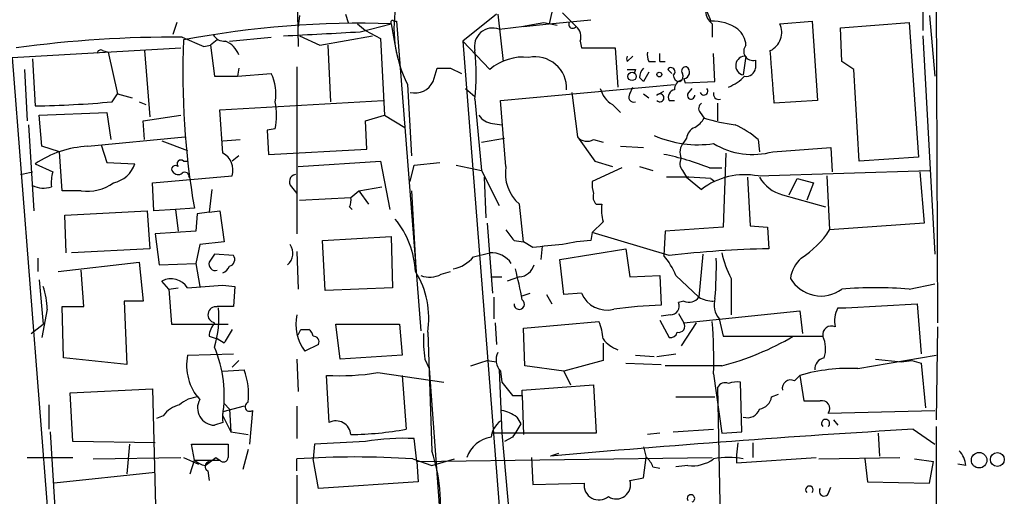
# Model space of a CAD drawing. Extents: x 7 to 877, y 19 to 884.
# Drawn here: x 791 to 853, y 182 to 212 of the extents above; entities that cross this region are included whole.
import ezdxf

# ---------------------------------------------------------------- set-up
doc = ezdxf.new("R2010")
doc.units = 0
doc.header["$MEASUREMENT"] = 0
doc.layers.add('MAIN', color=5, linetype='CONTINUOUS')

msp = doc.modelspace()

# ---------------------------------------------------------------- linework, layer by layer
at = {"layer": 'MAIN'}
for p, q in [((808.3973, 215.4766), (808.482, 210.6506)), ((848.5293, 214.5453), (848.614, 193.2939)), ((824.6533, 213.9526), (824.23, 212.0899)), ((811.4453, 212.6826), (811.6147, 212.1746)), ((820.928, 212.6826), (818.8113, 210.9893)), ((821.0127, 212.6826), (821.3513, 209.7193)), ((825.0767, 212.7673), (825.9233, 211.9206)), ((847.6827, 212.8519), (847.6827, 211.6666)), ((800.862, 212.1746), (800.608, 211.4126)), ((808.5667, 212.5979), (808.482, 211.9206)), ((812.2073, 212.0899), (812.7153, 211.6666)), ((812.3767, 211.5819), (814.324, 212.0899)), ((814.324, 212.0899), (814.6627, 210.2273)), ((814.4933, 212.2593), (814.6627, 212.2593)), ((814.6627, 212.2593), (816.1867, 192.7859)), ((822.6213, 211.9206), (824.23, 212.0899)), ((823.8913, 212.1746), (824.738, 212.0053)), ((824.23, 212.0899), (826.8547, 212.3439)), ((834.4747, 212.0899), (834.4747, 211.2433)), ((838.708, 212.0899), (840.74, 212.2593)), ((840.74, 212.2593), (841.0787, 207.2639)), ((842.518, 211.8359), (846.836, 212.1746)), ((846.836, 212.1746), (847.4287, 203.7079)), ((848.106, 212.5979), (848.4447, 208.7879)), ((812.7153, 211.6666), (813.6467, 211.1586)), ((842.6027, 209.7193), (842.518, 211.8359)), ((801.2007, 211.2433), (802.5553, 210.6506)), ((803.402, 211.0739), (802.9787, 210.7353)), ((804.164, 210.9893), (806.7887, 211.2433)), ((808.5667, 211.3279), (809.8367, 210.7353)), ((809.8367, 210.7353), (813.1387, 211.3279)), ((813.6467, 211.1586), (813.9007, 206.3326)), ((818.8113, 210.9893), (820.5047, 209.2113)), ((818.8113, 210.9893), (823.976, 144.7799)), ((826.1773, 210.9893), (826.262, 210.5659)), ((847.6827, 211.3279), (848.4447, 197.6119)), ((790.5327, 209.9733), (801.116, 210.5659)), ((796.2053, 210.3966), (796.544, 210.3119)), ((796.544, 210.3119), (797.1367, 207.6873)), ((798.83, 210.3966), (799.1687, 206.2479)), ((802.5553, 210.6506), (802.9787, 210.7353)), ((802.9787, 210.7353), (803.2327, 208.7879)), ((810.3447, 210.7353), (810.514, 207.1793)), ((826.262, 210.5659), (828.3787, 210.5659)), ((828.3787, 210.5659), (828.548, 208.1106)), ((834.644, 208.4493), (834.5593, 210.2273)), ((790.5327, 209.9733), (793.242, 175.0906)), ((791.8027, 209.8886), (791.972, 206.9253)), ((829.1407, 209.7193), (829.4793, 210.0579)), ((830.4953, 209.7193), (830.9187, 209.7193)), ((831.1727, 209.7193), (831.5113, 209.7193)), ((836.5913, 210.0579), (836.422, 208.8726)), ((837.184, 209.8039), (837.184, 209.2959)), ((843.3647, 209.2113), (842.6027, 209.7193)), ((791.2947, 209.2113), (791.464, 205.9939)), ((804.7567, 209.2959), (804.672, 208.7879)), ((804.672, 208.7879), (806.7887, 208.9573)), ((808.3973, 209.3806), (808.3973, 198.8819)), ((816.9487, 208.4493), (817.2027, 209.2959)), ((818.0493, 209.2959), (818.7267, 208.9573)), ((829.6487, 209.2113), (829.564, 208.9573)), ((830.4953, 209.0419), (830.1567, 208.4493)), ((831.9347, 208.9573), (831.6807, 209.2113)), ((803.2327, 208.7879), (804.672, 208.7879)), ((829.9027, 208.7033), (830.1567, 208.4493)), ((832.6967, 208.6186), (832.7813, 208.3646)), ((832.7813, 208.3646), (834.644, 208.4493)), ((796.798, 207.1793), (797.1367, 207.6873)), ((797.1367, 207.6873), (798.068, 207.4333)), ((815.34, 208.2799), (815.594, 203.7926)), ((818.9807, 208.0259), (819.5733, 207.5179)), ((821.182, 207.2639), (832.104, 208.2799)), ((825.6693, 207.7719), (826.008, 204.9779)), ((829.31, 207.6873), (829.4793, 208.1106)), ((830.1567, 207.6873), (830.4953, 207.4333)), ((831.0033, 207.6026), (831.4267, 207.8566)), ((832.9507, 207.6873), (833.2047, 208.0259)), ((798.4913, 207.1793), (798.9147, 207.0099)), ((803.5713, 206.6713), (813.816, 207.2639)), ((819.5733, 207.3486), (819.9967, 202.8613)), ((821.5207, 203.1153), (821.182, 207.2639)), ((831.7653, 207.2639), (832.104, 207.2639)), ((834.8133, 207.0946), (834.8133, 205.9939)), ((841.0787, 207.2639), (838.3693, 207.0946)), ((792.226, 206.3326), (796.4593, 206.5019)), ((796.4593, 206.5019), (796.7133, 204.8086)), ((803.7407, 203.9619), (803.5713, 206.6713)), ((828.2093, 207.0099), (828.7173, 206.5019)), ((833.7127, 206.5019), (833.9667, 206.1633)), ((792.3953, 204.3853), (792.226, 206.3326)), ((798.7453, 205.9939), (801.116, 206.3326)), ((798.83, 204.8086), (798.7453, 205.9939)), ((812.7153, 205.9939), (813.9007, 206.3326)), ((812.8, 204.2159), (812.7153, 205.9939)), ((813.9007, 206.3326), (815.1707, 205.5706)), ((820.674, 205.8246), (821.2667, 205.7399)), ((791.5487, 205.7399), (791.8873, 200.3213)), ((807.0427, 205.4859), (806.5347, 205.4013)), ((806.5347, 205.4013), (806.6193, 203.8773)), ((795.274, 204.3853), (801.37, 204.9779)), ((799.9307, 204.7239), (801.5393, 204.1313)), ((803.7407, 204.7239), (804.8413, 204.8086)), ((819.9967, 204.6393), (821.436, 204.8933)), ((826.008, 204.9779), (827.1087, 203.4539)), ((827.024, 204.8086), (827.6167, 204.6393)), ((832.866, 204.8933), (832.6967, 204.6393)), ((837.3533, 204.8086), (837.438, 204.0466)), ((793.496, 204.0466), (792.3953, 204.3853)), ((793.6653, 201.5913), (793.496, 204.0466)), ((796.1207, 204.4699), (796.4593, 203.3693)), ((806.6193, 203.8773), (812.8, 204.2159)), ((828.7173, 204.3853), (830.1567, 204.3006)), ((838.2847, 204.0466), (841.9253, 204.3006)), ((841.9253, 204.3006), (842.01, 202.7766)), ((796.4593, 203.3693), (798.2373, 203.2846)), ((801.2853, 203.4539), (801.5393, 203.4539)), ((804.7567, 203.7926), (804.3333, 203.4539)), ((808.482, 203.1153), (813.6467, 203.4539)), ((813.6467, 203.4539), (814.2393, 200.4059)), ((815.7633, 203.1999), (817.372, 203.3693)), ((827.1087, 203.4539), (828.2093, 203.1153)), ((835.3213, 203.9619), (835.152, 199.3053)), ((847.4287, 203.7079), (843.7033, 203.4539)), ((791.0407, 202.6073), (791.8027, 202.7766)), ((791.972, 203.2846), (793.0727, 202.7766)), ((815.5093, 202.1839), (815.7633, 203.1999)), ((818.388, 203.1999), (819.9967, 202.8613)), ((819.9967, 202.8613), (821.0973, 200.6599)), ((828.802, 203.0306), (826.9393, 202.1839)), ((829.9027, 203.1153), (830.7493, 202.8613)), ((832.612, 202.8613), (832.866, 202.4379)), ((834.3053, 203.0306), (835.0673, 203.0306)), ((837.3533, 202.5226), (848.106, 202.8613)), ((847.5133, 202.7766), (847.7673, 199.5593)), ((799.338, 202.0993), (804.3333, 202.5226)), ((820.166, 202.4379), (820.2507, 199.8979)), ((832.866, 202.4379), (833.7973, 201.6759)), ((834.39, 202.3533), (834.644, 202.1839)), ((836.676, 202.4379), (836.8453, 199.3899)), ((839.3007, 201.3373), (839.8087, 202.3533)), ((839.8087, 202.3533), (840.8247, 202.0993)), ((841.6713, 202.5226), (841.8407, 199.1359)), ((794.8507, 201.5913), (793.6653, 201.5913)), ((799.4227, 200.3213), (799.338, 202.0993)), ((803.0633, 201.6759), (802.894, 200.2366)), ((808.0587, 201.8453), (808.3973, 201.4219)), ((811.784, 201.1679), (812.292, 201.5913)), ((812.292, 201.5913), (813.7313, 201.8453)), ((812.292, 201.5913), (812.8847, 200.7446)), ((815.594, 201.5913), (815.848, 197.1039)), ((840.8247, 202.0993), (840.4013, 200.9986)), ((808.5667, 200.9986), (811.784, 201.1679)), ((838.8773, 201.3373), (841.5867, 200.5753)), ((793.8347, 200.0673), (798.9993, 200.3213)), ((798.9993, 200.3213), (799.1687, 197.9506)), ((800.7773, 200.4059), (799.4227, 200.3213)), ((801.9627, 200.4906), (800.7773, 200.4059)), ((800.7773, 200.4059), (800.9467, 199.0513)), ((802.894, 200.2366), (803.5713, 200.3213)), ((803.5713, 200.3213), (803.8253, 198.3739)), ((811.6993, 200.5753), (811.8687, 200.4059)), ((822.6213, 198.3739), (822.3673, 200.7446)), ((827.1933, 200.7446), (827.532, 200.7446)), ((793.9193, 197.6966), (793.8347, 200.0673)), ((802.132, 200.1519), (802.0473, 199.0513)), ((802.894, 200.2366), (802.132, 200.1519)), ((827.6167, 199.6439), (826.9393, 198.9666)), ((802.0473, 199.0513), (799.5073, 198.8819)), ((820.3353, 199.5593), (820.674, 195.1566)), ((831.5113, 199.0513), (831.4267, 197.5273)), ((835.152, 199.3053), (831.5113, 199.0513)), ((836.8453, 199.3899), (837.946, 199.3053)), ((837.946, 199.3053), (838.0307, 197.9506)), ((847.7673, 199.5593), (841.8407, 199.1359)), ((799.5073, 198.8819), (799.7613, 196.9346)), ((810.006, 198.4586), (814.324, 198.7126)), ((810.1753, 195.3259), (810.006, 198.4586)), ((814.324, 198.7126), (814.4087, 195.4953)), ((822.0287, 198.4586), (822.6213, 198.3739)), ((826.9393, 198.9666), (826.8547, 198.4586)), ((831.7653, 197.5273), (826.9393, 198.9666)), ((799.1687, 197.9506), (794.258, 197.6966)), ((802.3013, 198.2046), (802.0473, 197.0193)), ((803.8253, 198.3739), (802.3013, 198.2046)), ((823.214, 198.0353), (822.6213, 198.3739)), ((823.8067, 198.1199), (823.722, 197.2733)), ((824.9073, 197.2733), (829.056, 197.9506)), ((829.056, 197.9506), (829.31, 196.1726)), ((792.1413, 197.3579), (792.1413, 196.5113)), ((804.418, 197.5273), (803.2327, 197.6119)), ((808.3973, 197.7813), (808.482, 195.4106)), ((819.4887, 197.4426), (820.5047, 197.6966)), ((825.1613, 195.0719), (824.9073, 197.2733)), ((833.882, 197.6119), (833.628, 194.9026)), ((793.4113, 196.5113), (798.4913, 197.1039)), ((795.02, 194.3099), (794.8507, 196.5959)), ((798.4913, 197.1039), (798.7453, 194.6486)), ((799.7613, 196.9346), (802.0473, 197.0193)), ((802.0473, 197.0193), (802.3013, 195.5799)), ((792.226, 196.0033), (792.48, 193.2093)), ((817.4567, 196.3419), (818.0493, 196.5113)), ((820.5893, 196.1726), (821.2667, 196.1726)), ((822.3673, 196.1726), (821.6053, 195.9186)), ((829.31, 196.1726), (831.1727, 196.2573)), ((831.1727, 196.2573), (831.2573, 194.3946)), ((832.1887, 196.2573), (833.628, 194.9026)), ((835.66, 196.0879), (835.66, 193.8019)), ((800.354, 195.4106), (799.9307, 195.9186)), ((800.354, 195.4106), (800.9467, 195.4953)), ((800.354, 195.4106), (800.5233, 193.2093)), ((803.7407, 195.6646), (804.5027, 195.5799)), ((804.5027, 195.5799), (804.418, 194.3099)), ((814.4087, 195.4953), (810.1753, 195.3259)), ((846.836, 195.4106), (848.4447, 195.7493)), ((820.7587, 194.9026), (820.7587, 193.5479)), ((822.5367, 194.9873), (823.0447, 195.1566)), ((824.0607, 195.0719), (824.3993, 194.4793)), ((826.262, 195.1566), (825.1613, 195.0719)), ((792.734, 194.1406), (792.3953, 192.3626)), ((793.75, 191.0926), (793.6653, 194.3099)), ((793.6653, 194.3099), (795.02, 194.3099)), ((798.7453, 194.6486), (797.56, 194.6486)), ((797.56, 194.6486), (797.7293, 190.6693)), ((832.6967, 194.6486), (832.358, 194.5639)), ((842.3487, 194.2253), (842.8567, 194.2253)), ((842.8567, 194.2253), (847.344, 194.4793)), ((847.344, 194.4793), (847.598, 191.3466)), ((831.1727, 193.4633), (831.7653, 192.3626)), ((831.85, 193.8019), (831.2573, 193.7173)), ((832.358, 193.8866), (832.6967, 193.2939)), ((832.6967, 193.2939), (839.978, 194.0559)), ((834.898, 193.5479), (835.152, 192.4473)), ((839.978, 194.0559), (840.1473, 192.6166)), ((791.718, 192.6166), (792.48, 193.2093)), ((800.5233, 193.2093), (804.0793, 193.2093)), ((808.6513, 192.8706), (809.1593, 192.8706)), ((811.1067, 191.0079), (810.8527, 193.2093)), ((810.8527, 193.2093), (814.832, 193.2093)), ((814.832, 193.2093), (815.0013, 191.2619)), ((820.8433, 193.2939), (820.928, 191.9393)), ((822.6213, 192.9553), (827.3627, 193.3786)), ((822.706, 190.5846), (822.6213, 192.9553)), ((833.4587, 193.2939), (832.5273, 191.8546)), ((848.614, 193.0399), (848.5293, 187.1979)), ((802.894, 192.4473), (803.402, 192.2779)), ((803.8253, 192.0239), (803.402, 192.2779)), ((816.61, 192.7013), (816.864, 185.2506)), ((835.152, 192.4473), (841.4173, 192.4473)), ((809.752, 191.9393), (808.9053, 191.5159)), ((827.6167, 192.0239), (827.6167, 190.9233)), ((797.7293, 190.6693), (793.75, 191.0926)), ((801.5393, 191.2619), (804.418, 191.3466)), ((808.3973, 191.0079), (808.482, 188.9759)), ((815.0013, 191.2619), (811.1067, 191.0079)), ((816.4407, 191.0079), (816.6947, 190.4153)), ((829.6487, 191.2619), (830.834, 191.1773)), ((831.0033, 191.1773), (832.1887, 191.3466)), ((843.6187, 190.4153), (848.5293, 191.2619)), ((844.7193, 191.0079), (846.328, 190.8386)), ((804.7567, 190.9233), (804.3333, 190.4999)), ((816.6947, 190.4153), (818.5573, 165.3539)), ((820.3353, 190.9233), (820.928, 190.8386)), ((825.1613, 190.2459), (822.706, 190.5846)), ((827.6167, 190.9233), (825.1613, 190.2459)), ((829.056, 190.7539), (831.2573, 190.6693)), ((835.0673, 190.5846), (831.5113, 190.5846)), ((846.328, 190.8386), (847.0053, 190.9233)), ((847.0053, 190.9233), (847.598, 190.7539)), ((847.598, 190.7539), (847.852, 187.9599)), ((803.7407, 190.2459), (805.0953, 190.3306)), ((810.4293, 187.0286), (810.26, 189.9919)), ((813.4773, 190.1613), (817.626, 189.5686)), ((815.0013, 189.9919), (815.2553, 186.6053)), ((821.0973, 190.3306), (821.2667, 186.3513)), ((821.182, 190.2459), (821.2667, 189.5686)), ((825.1613, 190.2459), (825.5847, 189.3993)), ((834.5593, 190.0766), (835.0673, 186.3513)), ((839.6393, 189.6533), (839.978, 189.9919)), ((839.978, 189.9919), (840.232, 188.3833)), ((794.1733, 188.8913), (799.338, 189.1453)), ((799.338, 189.1453), (799.592, 178.9006)), ((822.5367, 189.0606), (827.024, 189.3993)), ((827.024, 189.3993), (827.1933, 186.3513)), ((834.8133, 189.2299), (834.9827, 180.0013)), ((836.3373, 186.4359), (836.2527, 189.5686)), ((794.3427, 185.8433), (794.1733, 188.8913)), ((821.944, 188.7219), (822.5367, 188.7219)), ((822.5367, 188.7219), (822.5367, 189.0606)), ((822.5367, 188.7219), (822.6213, 186.2666)), ((832.1887, 188.6373), (834.644, 188.6373)), ((838.2, 188.6373), (838.6233, 188.8066)), ((792.8187, 188.1293), (792.8187, 186.6053)), ((805.0953, 188.0446), (803.7407, 187.7059)), ((803.8253, 188.2139), (804.164, 187.8753)), ((808.3973, 188.0446), (808.3973, 186.0126)), ((800.0153, 187.4519), (799.592, 187.2826)), ((803.7407, 187.4519), (804.2487, 186.4359)), ((804.164, 187.8753), (804.2487, 186.4359)), ((805.6033, 187.7906), (805.434, 185.6739)), ((822.198, 187.3673), (822.452, 186.9439)), ((841.756, 187.6213), (848.4447, 187.7906)), ((803.7407, 187.0286), (803.2327, 186.8593)), ((842.0947, 187.1979), (842.3487, 186.8593)), ((848.5293, 186.7746), (848.5293, 177.5459)), ((792.9033, 186.4359), (793.242, 180.9326)), ((804.2487, 186.4359), (805.3493, 186.2666)), ((827.1933, 186.3513), (820.674, 186.3513)), ((821.2667, 186.3513), (821.7747, 180.6786)), ((821.944, 186.0973), (821.436, 185.8433)), ((831.1727, 186.3513), (830.4107, 186.2666)), ((832.0193, 186.4359), (834.5593, 186.6053)), ((835.0673, 186.3513), (836.3373, 186.4359)), ((844.8887, 186.3513), (844.9733, 184.9119)), ((847.09, 186.6053), (848.4447, 185.6739)), ((799.5073, 185.7586), (794.3427, 185.8433)), ((797.8987, 185.6739), (797.7293, 183.8113)), ((801.9627, 184.6579), (801.7933, 185.6739)), ((801.7933, 185.6739), (804.0793, 185.6739)), ((809.498, 185.6739), (809.4133, 184.7426)), ((815.9327, 184.5733), (815.7633, 186.0126)), ((830.1567, 185.5046), (830.326, 184.8273)), ((836.0833, 185.7586), (835.9987, 184.9966)), ((837.0147, 185.7586), (837.0147, 184.8273)), ((791.464, 184.8273), (794.3427, 184.8273)), ((795.6127, 184.7426), (801.116, 184.8273)), ((801.2853, 184.8273), (802.2167, 184.4039)), ((803.3173, 184.8273), (803.5713, 184.6579)), ((805.3493, 185.3353), (805.0107, 184.0653)), ((815.9327, 184.5733), (834.4747, 184.8273)), ((823.1293, 184.8273), (823.214, 183.1339)), ((824.8227, 185.0813), (824.3147, 184.9119)), ((830.1567, 183.5573), (830.326, 184.8273)), ((835.9987, 184.9966), (835.9987, 184.4886)), ((835.9987, 184.4886), (840.994, 184.8273)), ((841.1633, 184.7426), (846.2433, 184.8273)), ((801.7087, 183.8113), (801.9627, 184.6579)), ((801.9627, 184.6579), (803.5713, 184.6579)), ((808.3973, 183.9806), (808.3973, 184.7426)), ((809.752, 182.8799), (809.4133, 184.7426)), ((815.6787, 184.7426), (816.864, 184.3193)), ((815.9327, 184.5733), (816.0173, 183.3033)), ((816.864, 184.3193), (818.3033, 184.7426)), ((830.7493, 184.2346), (831.1727, 184.1499)), ((832.9507, 184.3193), (832.1887, 184.2346)), ((844.042, 184.7426), (844.2113, 183.3033)), ((847.1747, 184.7426), (848.36, 184.5733)), ((848.106, 183.2186), (848.36, 184.5733)), ((850.392, 184.3193), (849.884, 184.4039)), ((799.5073, 183.8959), (793.1573, 183.2186)), ((802.8093, 183.9806), (802.894, 183.3879)), ((808.3973, 183.7266), (808.3973, 172.9739)), ((816.0173, 183.3033), (809.752, 182.8799)), ((823.214, 183.1339), (826.4313, 183.2186)), ((829.31, 183.3879), (830.1567, 183.5573)), ((841.756, 182.5413), (841.9253, 182.9646)), ((844.2113, 183.3033), (848.106, 183.2186))]:
    msp.add_line(p, q, dxfattribs=at)
for centre, radius in [((829.437, 208.7795), 0.2658), ((831.1514, 208.8938), 0.1496), ((851.2265, 184.658), 0.4861), ((852.3699, 184.7027), 0.4371)]:
    msp.add_circle(centre, radius, dxfattribs=at)
for centre, radius, start, end in [((822.3037, 211.8199), 7.8118, 167.996016, 206.946528), ((1130.4396, 339.8428), 322.3708, 203.084578, 203.313777), ((835.0939, 212.9326), 1.0457, 184.42602, 233.692259), ((812.384, 152.8131), 59.3085, 88.125504, 100.785631), ((814.4087, 212.1746), 0.1198, 45.033843, 225), ((819.4025, 232.3706), 20.6888, 274.698854, 282.530971), ((825.7116, 212.0476), 0.2468, 149.02828, 329.040224), ((834.4598, 209.4158), 2.8444, 55.195282, 91.406169), ((837.5652, 211.5395), 1.2684, 295.702417, 25.716586), ((803.8465, 211.7724), 0.7857, 207.253168, 274.635856), ((746.4638, 1417.9522), 1208.1696, 272.8981979, 273.1273812), ((820.7016, 210.6619), 1.1591, 70.037588, 193.231745), ((825.4298, 211.2857), 0.8041, 338.370598, 52.142514), ((835.1243, 210.6368), 1.4703, 3.841292, 49.28881), ((800.5707, 140.5409), 70.7052, 89.489474, 97.953961), ((851.5769, 208.9796), 50.3352, 177.615402, 189.709301), ((803.3596, 209.5922), 1.5016, 21.502403, 68.497597), ((796.0783, 210.2273), 0.2116, 53.124688, 180), ((805.9536, 208.8726), 13.7047, 353.615348, 6.384652), ((831.3415, 210.1424), 0.9461, 169.679445, 206.565051), ((958.1726, 209.9733), 127.0002, 179.885409, 180.114592), ((837.0208, 210.3543), 0.5741, 138.424473, 286.515703), ((12.7461, 145.2459), 827.9365, 4.2841129, 4.5132968), ((822.6068, 206.7745), 3.2182, 83.699129, 130.782623), ((823.3466, 208.0254), 1.9859, 357.572858, 101.225625), ((829.4367, 209.8886), 0.341, 150.232194, 209.767806), ((836.5447, 209.4598), 0.5999, 85.544892, 258.197426), ((804.2474, 207.6871), 2.8411, 349.703812, 26.556934), ((817.626, 420.9457), 211.6502, 269.885409, 270.114592), ((829.3947, 336.2112), 127.0002, 269.885409, 270.114592), ((830.8582, 208.6445), 0.9573, 137.120783, 176.478547), ((831.8923, 209.0843), 0.2468, 300.959776, 149.02828), ((832.2732, 208.788), 0.3787, 296.585347, 26.55152), ((832.8095, 209.1267), 0.2602, 77.454468, 220.620402), ((832.6225, 209.0349), 0.4228, 280.106093, 54.840361), ((836.6144, 209.3498), 0.5721, 259.14965, 354.594323), ((-595.8071, 121.6831), 1441.831, 3.2511694, 3.4803537), ((815.8055, 209.0105), 1.2735, 256.550814, 333.853453), ((832.4427, 208.8727), 0.4234, 180.013532, 270), ((832.6804, 207.9771), 0.5775, 105.374338, 183.554055), ((834.3037, 210.9919), 3.1162, 292.390036, 314.986999), ((829.0142, 208.4073), 1.6127, 193.680358, 240.058131), ((829.5428, 207.4756), 0.3147, 137.717737, 289.667298), ((831.1896, 207.4332), 0.2517, 222.262972, 137.720189), ((832.1887, 207.4756), 0.4733, 100.308094, 206.565051), ((833.1482, 207.5744), 0.2276, 150.245747, 7.11877), ((833.9497, 207.8566), 0.2517, 199.666075, 42.262972), ((834.88, 207.6693), 0.3367, 162.259218, 287.756988), ((790.9427, 272.4554), 65.5382, 270.899887, 275.125743), ((802.893, 206.3326), 4.2352, 348.467733, 11.532267), ((834.0244, 206.7598), 0.4046, 124.149649, 219.604292), ((820.7588, 206.9256), 1.1042, 212.481141, 265.595723), ((832.6546, 206.8827), 1.4964, 298.735138, 331.264862), ((837.0252, 215.5402), 9.8631, 251.935026, 263.531186), ((833.6761, 204.8148), 0.8139, 111.787031, 174.465227), ((833.2421, 200.0326), 6.3018, 49.277998, 64.91313), ((826.6202, 205.5185), 0.8167, 221.445945, 299.631761), ((833.5856, 211.3273), 6.8424, 246.287817, 278.181261), ((833.3741, 204.0042), 0.9286, 136.845922, 204.218742), ((795.5708, 197.9917), 6.4005, 92.657843, 124.212948), ((837.0076, 208.5947), 4.724, 238.784143, 285.684666), ((801.116, 203.2846), 0.2394, 45, 225), ((803.1737, 202.8868), 1.2154, 342.563862, 62.193158), ((828.1042, 187.2649), 16.9414, 68.528869, 78.690001), ((833.0593, 203.2967), 0.6243, 148.453829, 224.227622), ((795.8238, 202.0569), 2.8437, 165.33971, 184.267354), ((796.5228, 203.8772), 1.814, 281.443734, 340.932797), ((800.7774, 202.9459), 0.2395, 45.016916, 224.983084), ((800.9467, 203.0306), 0.4234, 216.867191, 306.867191), ((801.3701, 202.4944), 0.2601, 347.454468, 130.620402), ((824.0544, 202.6836), 2.5702, 170.330615, 228.973872), ((808.3831, 202.1605), 0.4523, 98.954187, 224.175915), ((828.5075, 201.9725), 1.5824, 172.322568, 200.362373), ((832.2747, 178.6732), 23.7744, 84.895421, 91.635875), ((836.5182, 198.1392), 4.4622, 79.2136, 127.572272), ((839.5032, 203.6472), 2.3932, 210.351564, 254.838951), ((792.4926, 203.2502), 1.4897, 242.411458, 289.423821), ((795.2528, 204.3009), 2.7393, 261.559007, 306.51348), ((810.8541, 200.9985), 0.9452, 333.402419, 10.324365), ((827.6165, 201.2102), 0.6292, 160.338213, 227.731211), ((830.8766, 200.4484), 3.3577, 174.939051, 193.862835), ((810.0274, 196.1678), 5.8307, 3.377367, 38.698328), ((991.1156, 325.8091), 211.6803, 216.756654, 216.985815), ((836.844, 202.3546), 5.9437, 302.788223, 327.211777), ((827.1507, 190.0365), 8.4273, 92.012868, 104.247146), ((807.2224, 197.6585), 0.929, 308.812951, 36.001529), ((866.4679, -267.5276), 467.5679, 95.078727, 95.307923), ((839.6284, 127.7232), 70.2456, 91.303276, 96.427005), ((930.0517, 112.6907), 152.6259, 146.192738, 146.421942), ((804.0651, 197.2733), 0.4348, 283.147711, 35.744477), ((817.7741, 198.8609), 2.2252, 281.525559, 320.402787), ((820.5893, 196.1725), 1.5264, 33.694232, 93.177123), ((827.7849, 194.4786), 4.7495, 21.99384, 39.934081), ((810.5213, 196.8937), 24.2119, 355.081715, 1.098567), ((841.6772, 199.2184), 6.7828, 192.965302, 207.486093), ((841.3839, 195.8375), 2.0142, 130.990048, 172.858754), ((803.2816, 196.9835), 0.4059, 162.743663, 287.256337), ((803.4446, 197.146), 0.778, 292.371723, 337.628278), ((801.9067, 191.2674), 20.9191, 9.536798, 14.996978), ((822.2488, 197.2677), 1.1015, 276.175906, 342.397417), ((800.5005, 194.8157), 1.2414, 33.19337, 117.322593), ((811.1686, 193.5942), 5.5142, 350.681168, 31.939079), ((816.7224, 197.7905), 1.6241, 250.740588, 296.880597), ((841.2934, 197.1714), 2.1943, 209.589746, 306.633845), ((787.2812, 193.9204), 5.4572, 2.312515, 17.703514), ((760.3151, 745.928), 551.9743, 274.283124, 274.512307), ((844.7193, 169.0367), 26.4587, 85.411426, 94.588358), ((822.3558, 194.46), 0.3277, 176.623271, 56.499027), ((827.8745, 195.8416), 1.752, 203.016086, 283.853811), ((832.993, 195.3965), 0.8045, 248.38772, 322.124392), ((834.6745, 196.9055), 2.2598, 242.413275, 267.077961), ((836.0412, 194.4369), 1.4482, 164.746963, 217.870126), ((803.3174, 193.802), 0.5008, 80.541439, 260.532037), ((796.8118, 193.675), 6.6975, 343.474222, 4.712988), ((803.91, -59.6899), 254.0003, 89.885409, 90.114591), ((831.8327, 170.269), 24.1325, 91.366256, 98.432058), ((831.85, 194.3523), 0.5503, 270, 22.613458), ((844.0419, 193.3785), 1.8931, 153.429535, 190.303222), ((811.0844, 193.1996), 2.7538, 167.366253, 217.691771), ((804.2484, 192.3965), 1.3553, 138.538483, 177.851992), ((1015.7946, 65.4231), 246.8983, 148.922675, 149.151814), ((723.9217, 235.0113), 94.6306, 333.327046, 333.55631), ((808.8631, 192.405), 0.5518, 4.396316, 57.536771), ((824.4613, 192.1294), 3.1589, 2.694476, 23.294332), ((832.3562, 193.0896), 0.3971, 257.948581, 30.963757), ((801.4584, 190.8806), 33.1107, 358.608595, 4.326732), ((841.9464, 192.5531), 0.5396, 64.432122, 191.30785), ((809.4375, 192.0965), 0.3516, 333.442237, 93.946307), ((823.6373, 192.1934), 7.2936, 176.673626, 189.354356), ((829.3242, 193.6468), 2.1885, 218.719095, 249.226395), ((831.8331, 192.8112), 0.4537, 261.405541, 345.982133), ((830.5689, 207.7582), 17.753, 284.678118, 300.408207), ((839.6631, 191.6576), 1.9237, 342.920482, 24.236165), ((795.8149, 188.7083), 8.0248, 350.992408, 22.427748), ((804.7143, 190.6269), 3.2379, 168.690068, 221.82017), ((821.9865, 190.9656), 1.0794, 154.441492, 221.81559), ((841.6502, 190.3658), 0.7417, 101.525044, 182.720065), ((735.1548, 444.7464), 267.7347, 288.322049, 288.551239), ((843.063, 179.329), 11.1002, 87.130455, 106.136262), ((800.67, 188.7456), 4.7006, 354.543258, 19.705889), ((811.1064, 204.5532), 14.5859, 266.67333, 279.354799), ((1033.2832, 358.4725), 271.0711, 218.542738, 218.771917), ((835.279, 189.0182), 0.5116, 65.554191, 155.554191), ((836.0409, 188.0037), 1.5792, 82.29219, 110.390429), ((839.4065, 189.1664), 0.5397, 64.446281, 191.305768), ((802.3356, 186.7228), 1.9182, 93.553789, 132.840912), ((837.311, 188.7643), 0.898, 278.130102, 351.869898), ((801.3704, 186.5201), 1.6445, 101.899604, 145.486632), ((803.2437, 187.9396), 1.0804, 150.725447, 269.416614), ((805.4293, 188.0211), 0.2888, 106.081652, 307.04845), ((840.74, 442.3831), 254.0003, 269.885409, 270.114592), ((841.3749, 187.9176), 0.4827, 322.135426, 105.242626), ((973.0906, 187.3672), 169.3502, 179.885409, 180.114558), ((820.7806, 185.485), 2.3563, 53.019707, 78.094435), ((836.669, 188.1433), 0.8144, 252.343781, 340.786322), ((810.8527, 186.1961), 0.934, 4.32907, 116.957369), ((822.0031, 185.9534), 1.4211, 125.294901, 174.18831), ((1033.8478, 59.5207), 246.8296, 148.919658, 149.148841), ((841.5867, 186.9684), 0.2574, 311.139846, 228.843391), ((811.4431, 207.7187), 21.4548, 270.910423, 280.234956), ((820.8595, 184.2236), 1.893, 98.205863, 161.403299), ((892.1507, -573.4407), 761.3806, 93.3929122, 95.1116055), ((1015.7291, 185.2506), 211.6502, 179.885408, 180.114592), ((853.4578, -618.588), 805.4624, 92.8994152, 93.1285919), ((815.0017, 172.2028), 13.8308, 86.843379, 99.515375), ((675.9907, 353.8823), 211.6404, 306.756638, 306.985843), ((803.7951, 184.8333), 0.2843, 218.087058, 358.790557), ((812.038, 128.5899), 56.2706, 86.29038, 93.70962), ((806.9822, 181.8804), 10.4407, 348.211139, 18.832006), ((829.6494, 183.8966), 1.1506, 17.082228, 53.983609), ((835.4906, 179.8297), 5.0004, 79.265121, 100.733754), ((848.9619, 184.2311), 1.4328, 3.52919, 45.359101), ((803.1046, 186.0953), 1.8358, 231.535652, 255.339997), ((802.9505, 184.2628), 0.3156, 100.312965, 243.418709), ((833.214, 186.5867), 2.2827, 263.376241, 306.11134), ((827.3627, 183.1001), 0.9389, 172.749337, 309.138263), ((828.4512, 183.1218), 0.899, 236.523807, 17.215645), ((840.5707, 182.7952), 0.2395, 315, 224.983084), ((833.1377, 182.2556), 0.2322, 286.772519, 216.36658), ((841.502, 182.7106), 0.3053, 146.315138, 326.315138)]:
    msp.add_arc(centre, radius, start, end, dxfattribs=at)

doc.saveas('drawing.dxf')
